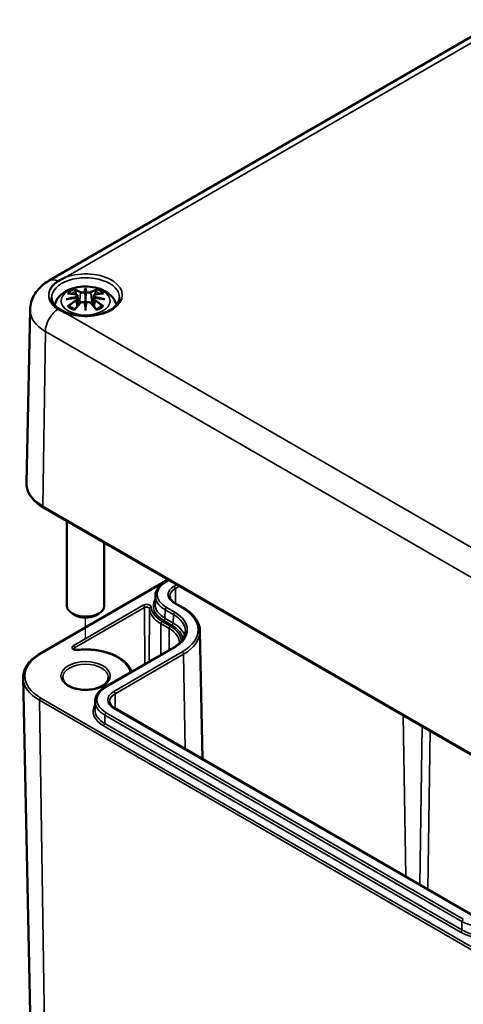
# Model space of a CAD drawing. Units: millimetres. Extents: x 0 to 420, y 0 to 297.
# Drawn here: x 158 to 181, y 40 to 93 of the extents above; entities that cross this region are included whole.
import ezdxf

# ---------------------------------------------------------------- set-up
doc = ezdxf.new("R2010")
doc.units = ezdxf.units.MM
for name, color, linetype, lineweight in [('Positionsveränderungspfad (ISO)', 7, 'Continuous', 25), ('Sichtbar (ISO)', 7, 'Continuous', 50), ('Sichtbar schmal (ISO)', 7, 'Continuous', 35)]:
    doc.layers.add(name, color=color, linetype=linetype, lineweight=lineweight)

msp = doc.modelspace()

# ---------------------------------------------------------------- linework, layer by layer
at = {"layer": 'Positionsveränderungspfad (ISO)'}
msp.add_line((161.076, 59.403), (161.076, 60.569), dxfattribs=at)
at = {"layer": 'Sichtbar (ISO)'}
for p, q in [((159.127, 78.647), (183.346, 92.629)), ((161.076, 78.163), (161.076, 77.803)), ((160.647, 77.824), (160.7, 77.333)), ((160.647, 77.653), (160.683, 77.314)), ((161.506, 77.824), (161.453, 77.333)), ((161.506, 77.653), (161.47, 77.314)), ((158.101, 77.08), (157.903, 67.802)), ((161.076, 77.175), (161.076, 77.239)), ((183.737, 52.096), (158.811, 66.487)), ((160.076, 65.756), (160.076, 61.206)), ((162.076, 64.601), (162.076, 61.206)), ((158.624, 58.638), (165.514, 62.617)), ((165.365, 62.503), (165.539, 62.602)), ((164.821, 61.741), (164.811, 61.289)), ((166.316, 61.104), (165.874, 61.359)), ((160.546, 60.696), (160.369, 60.798)), ((161.607, 60.696), (161.784, 60.798)), ((167.211, 59.861), (167.358, 52.991)), ((162.13, 56.859), (165.807, 58.981)), ((158.321, 29.457), (157.725, 57.346)), ((161.586, 56.097), (161.576, 55.645)), ((181.801, 44.652), (162.639, 55.715))]:
    msp.add_line(p, q, dxfattribs=at)
for centre, major_axis, ratio, start_param, end_param in [((160.499, 77.993), (0.011, -0.684), 0.166237, 1.145796, 1.219537), ((160.992, 78.278), (-0.129, 0.618), 0.036814, 2.026405, 2.439082), ((161.16, 78.278), (-0.129, -0.618), 0.036814, 0.70251, 1.115188), ((161.654, 77.993), (0.011, 0.684), 0.166237, 1.922055, 1.995797), ((160.992, 77.611), (0.131, -0.605), 0.006801, 0.908218, 1.320895), ((161.16, 77.611), (0.131, 0.605), 0.006801, 1.820698, 2.233375), ((161.076, 61.206), (1, 0), 0.57735, 3.141593, 6.283185), ((161.076, 61.002), (0.75, 0), 0.57735, 3.926991, 5.497787)]:
    msp.add_ellipse(centre, major_axis=major_axis, ratio=ratio, start_param=start_param, end_param=end_param, dxfattribs=at)
for points, knots in [([(158.101, 77.08), (158.104, 77.223), (158.126, 77.365), (158.205, 77.633), (158.26, 77.759), (158.393, 77.989), (158.471, 78.094), (158.639, 78.283), (158.731, 78.367), (158.923, 78.519), (159.023, 78.586), (159.127, 78.647)], [5.5101301, 5.5101301, 5.5101301, 5.5101301, 5.6647411, 5.6647411, 5.8193522, 5.8193522, 5.9739632, 5.9739632, 6.1285743, 6.1285743, 6.2831853, 6.2831853, 6.2831853, 6.2831853]), ([(160.023, 78.825), (160.019, 78.824), (160.015, 78.822), (159.865, 78.759), (159.728, 78.687), (159.605, 78.61)], [-0.0026327, -0.0026327, -0.0026327, -0.0026327, 0, 0, 0.1094403, 0.1094403, 0.1094403, 0.1094403]), ([(159.605, 78.61), (159.585, 78.597), (159.565, 78.584), (159.445, 78.501), (159.36, 78.424), (159.224, 78.261), (159.174, 78.174), (159.141, 78.083), (159.14, 78.08), (159.139, 78.078)], [0.0082691, 0.0082691, 0.0082691, 0.0082691, 0.0263827, 0.0263827, 0.1205365, 0.1205365, 0.2150119, 0.2150119, 0.2177313, 0.2177313, 0.2177313, 0.2177313]), ([(159.414, 77.342), (159.421, 77.367), (159.429, 77.391), (159.48, 77.532), (159.542, 77.637), (159.702, 77.839), (159.806, 77.929), (160.058, 78.099), (160.212, 78.169), (160.546, 78.275), (160.729, 78.308), (161.095, 78.332), (161.279, 78.324), (161.639, 78.267), (161.815, 78.217), (162.146, 78.07), (162.303, 77.973), (162.549, 77.73), (162.645, 77.596), (162.719, 77.406), (162.73, 77.375), (162.739, 77.342)], [4.087903, 4.087903, 4.087903, 4.087903, 4.133136, 4.133136, 4.357122, 4.357122, 4.636026, 4.636026, 4.993797, 4.993797, 5.383142, 5.383142, 5.767473, 5.767473, 6.153925, 6.153925, 6.539044, 6.539044, 6.848534, 6.848534, 6.907671, 6.907671, 6.907671, 6.907671]), ([(160.504, 78.132), (160.503, 78.133), (160.502, 78.134), (160.497, 78.141), (160.494, 78.147), (160.488, 78.161), (160.485, 78.167), (160.483, 78.172), (160.483, 78.172), (160.483, 78.172)], [0.05525613, 0.05525613, 0.05525613, 0.05525613, 0.05672679, 0.05672679, 0.06404295, 0.06404295, 0.07427675, 0.07427675, 0.07452176, 0.07452176, 0.07452176, 0.07452176]), ([(160.504, 78.132), (160.504, 78.131), (160.505, 78.129), (160.513, 78.118), (160.519, 78.105), (160.528, 78.084), (160.531, 78.072), (160.533, 78.061)], [0.03721232, 0.03721232, 0.03721232, 0.03721232, 0.03823639, 0.03823639, 0.04585762, 0.04585762, 0.05210577, 0.05210577, 0.05210577, 0.05210577]), ([(161.076, 78.241), (161.076, 78.241), (161.076, 78.241), (161.076, 78.22), (161.076, 78.196), (161.076, 78.175), (161.076, 78.171), (161.076, 78.166), (161.076, 78.164), (161.076, 78.163)], [-0.02418649, -0.02418649, -0.02418649, -0.02418649, -0.02384234, -0.02384234, -0.00425843, -0.00425843, -0.00098565, -0.00098565, 0, 0, 0, 0]), ([(161.62, 78.061), (161.622, 78.072), (161.625, 78.084), (161.634, 78.105), (161.64, 78.118), (161.647, 78.129), (161.648, 78.131), (161.649, 78.132)], [0.0701982, 0.0701982, 0.0701982, 0.0701982, 0.07644635, 0.07644635, 0.08406758, 0.08406758, 0.08509165, 0.08509165, 0.08509165, 0.08509165]), ([(161.67, 78.172), (161.67, 78.172), (161.67, 78.172), (161.668, 78.167), (161.665, 78.16), (161.658, 78.146), (161.654, 78.139), (161.65, 78.132), (161.649, 78.132), (161.649, 78.132)], [-0.0002133, -0.0002133, -0.0002133, -0.0002133, 0, 0, 0.00914203, 0.00914203, 0.01622314, 0.01622314, 0.01656702, 0.01656702, 0.01656702, 0.01656702]), ([(159.139, 77.648), (159.14, 77.645), (159.141, 77.643), (159.178, 77.538), (159.239, 77.44), (159.399, 77.264), (159.494, 77.185), (159.605, 77.115)], [-0.0027193, -0.0027193, -0.0027193, -0.0027193, 0, 0, 0.1077837, 0.1077837, 0.2068496, 0.2068496, 0.2068496, 0.2068496]), ([(162.899, 77.729), (162.896, 77.616), (162.857, 77.501), (162.704, 77.292), (162.605, 77.199), (162.358, 77.036), (162.213, 76.965), (161.889, 76.851), (161.709, 76.808), (161.333, 76.756), (161.136, 76.746), (160.747, 76.762), (160.555, 76.788), (160.197, 76.871), (160.03, 76.928), (159.74, 77.067), (159.616, 77.147), (159.422, 77.321), (159.352, 77.414), (159.273, 77.581), (159.256, 77.655), (159.254, 77.729)], [2.368537, 2.368537, 2.368537, 2.368537, 2.75402, 2.75402, 3.074605, 3.074605, 3.380784, 3.380784, 3.688473, 3.688473, 3.998338, 3.998338, 4.308714, 4.308714, 4.61773, 4.61773, 4.924253, 4.924253, 5.232924, 5.232924, 5.485444, 5.485444, 5.485444, 5.485444]), ([(160.038, 77.642), (160.039, 77.642), (160.04, 77.642), (160.077, 77.652), (160.112, 77.66), (160.14, 77.665)], [-0.02418649, -0.02418649, -0.02418649, -0.02418649, -0.02384234, -0.02384234, -0.01301311, -0.01301311, -0.01301311, -0.01301311]), ([(160.111, 77.957), (160.111, 77.957), (160.111, 77.957), (160.121, 77.959), (160.131, 77.959), (160.14, 77.959)], [-0.000213151, -0.000213151, -0.000213151, -0.000213151, 0, 0, 0.006020995, 0.006020995, 0.006020995, 0.006020995]), ([(160.14, 77.959), (160.168, 77.957), (160.196, 77.955), (160.253, 77.949), (160.282, 77.945), (160.339, 77.937), (160.368, 77.933), (160.427, 77.923), (160.456, 77.917), (160.515, 77.905), (160.545, 77.898), (160.574, 77.891)], [2.7936645, 2.7936645, 2.7936645, 2.7936645, 2.8281249, 2.8281249, 2.8625854, 2.8625854, 2.8970458, 2.8970458, 2.9315063, 2.9315063, 2.9659667, 2.9659667, 2.9659667, 2.9659667]), ([(160.602, 77.715), (160.57, 77.713), (160.539, 77.711), (160.477, 77.706), (160.446, 77.703), (160.384, 77.697), (160.354, 77.694), (160.292, 77.687), (160.262, 77.683), (160.201, 77.674), (160.171, 77.67), (160.14, 77.665)], [3.2877884, 3.2877884, 3.2877884, 3.2877884, 3.3174381, 3.3174381, 3.3470878, 3.3470878, 3.3767375, 3.3767375, 3.4063873, 3.4063873, 3.436037, 3.436037, 3.436037, 3.436037]), ([(160.574, 77.891), (160.581, 77.889), (160.589, 77.887), (160.602, 77.882), (160.608, 77.878), (160.62, 77.871), (160.625, 77.866), (160.634, 77.856), (160.638, 77.851), (160.644, 77.838), (160.646, 77.831), (160.647, 77.824)], [0.16533437, 0.16533437, 0.16533437, 0.16533437, 0.16998691, 0.16998691, 0.17463945, 0.17463945, 0.17929198, 0.17929198, 0.18394452, 0.18394452, 0.18859706, 0.18859706, 0.18859706, 0.18859706]), ([(160.593, 77.792), (160.593, 77.792), (160.593, 77.792), (160.595, 77.791), (160.596, 77.789), (160.599, 77.785), (160.601, 77.783), (160.604, 77.777), (160.605, 77.775), (160.607, 77.769), (160.608, 77.766), (160.609, 77.763)], [-0.000040907, -0.000040907, -0.000040907, -0.000040907, 0, 0, 0.001869145, 0.001869145, 0.003698934, 0.003698934, 0.005642102, 0.005642102, 0.007486638, 0.007486638, 0.007486638, 0.007486638]), ([(160.605, 77.714), (160.604, 77.714), (160.603, 77.714), (160.601, 77.715), (160.599, 77.714), (160.596, 77.712), (160.595, 77.711), (160.593, 77.709), (160.593, 77.709), (160.593, 77.709)], [0.002623384, 0.002623384, 0.002623384, 0.002623384, 0.003776606, 0.003776606, 0.005601033, 0.005601033, 0.007464701, 0.007464701, 0.007505488, 0.007505488, 0.007505488, 0.007505488]), ([(160.605, 77.714), (160.609, 77.711), (160.614, 77.708), (160.622, 77.702), (160.625, 77.698), (160.632, 77.69), (160.635, 77.686), (160.64, 77.677), (160.642, 77.673), (160.645, 77.663), (160.646, 77.658), (160.647, 77.653)], [0.1225087, 0.1225087, 0.1225087, 0.1225087, 0.12578722, 0.12578722, 0.12906573, 0.12906573, 0.13234425, 0.13234425, 0.13562276, 0.13562276, 0.13890128, 0.13890128, 0.13890128, 0.13890128]), ([(160.609, 77.763), (160.609, 77.763), (160.609, 77.763), (160.609, 77.761), (160.609, 77.76), (160.609, 77.759)], [0.012532802, 0.012532802, 0.012532802, 0.012532802, 0.012775146, 0.012775146, 0.014086245, 0.014086245, 0.014086245, 0.014086245]), ([(161.028, 78.005), (161.028, 78.008), (161.027, 78.011), (161.024, 78.016), (161.022, 78.019), (161.017, 78.023), (161.015, 78.025), (161.01, 78.028), (161.007, 78.029), (161.004, 78.03), (161.004, 78.03), (161.004, 78.03)], [0, 0, 0, 0, 0.001839132, 0.001839132, 0.003776606, 0.003776606, 0.005601033, 0.005601033, 0.007464701, 0.007464701, 0.007505488, 0.007505488, 0.007505488, 0.007505488]), ([(161.076, 77.803), (161.076, 77.748), (161.076, 77.693), (161.076, 77.517), (161.076, 77.372), (161.076, 77.239)], [-16.8919072, -16.8919072, -16.8919072, -16.8919072, -16.8584313, -16.8584313, -16.7730823, -16.7730823, -16.7730823, -16.7730823]), ([(161.125, 78.005), (161.125, 78.005), (161.125, 78.005), (161.124, 78.003), (161.124, 78.002), (161.124, 78.001)], [0.012532802, 0.012532802, 0.012532802, 0.012532802, 0.012775146, 0.012775146, 0.014086245, 0.014086245, 0.014086245, 0.014086245]), ([(161.149, 78.03), (161.149, 78.03), (161.148, 78.03), (161.146, 78.029), (161.143, 78.028), (161.138, 78.025), (161.135, 78.023), (161.131, 78.019), (161.129, 78.016), (161.126, 78.011), (161.125, 78.008), (161.125, 78.005)], [-0.000040907, -0.000040907, -0.000040907, -0.000040907, 0, 0, 0.001869145, 0.001869145, 0.003698934, 0.003698934, 0.005642101, 0.005642101, 0.007486638, 0.007486638, 0.007486638, 0.007486638]), ([(161.506, 77.824), (161.507, 77.831), (161.509, 77.838), (161.514, 77.851), (161.518, 77.856), (161.528, 77.866), (161.533, 77.871), (161.545, 77.878), (161.551, 77.882), (161.564, 77.887), (161.571, 77.889), (161.579, 77.891)], [0.14207168, 0.14207168, 0.14207168, 0.14207168, 0.14672422, 0.14672422, 0.15137675, 0.15137675, 0.15602929, 0.15602929, 0.16068183, 0.16068183, 0.16533437, 0.16533437, 0.16533437, 0.16533437]), ([(161.506, 77.653), (161.506, 77.658), (161.508, 77.663), (161.511, 77.673), (161.513, 77.677), (161.518, 77.686), (161.521, 77.69), (161.528, 77.698), (161.531, 77.702), (161.539, 77.708), (161.544, 77.711), (161.548, 77.714)], [0.35710183, 0.35710183, 0.35710183, 0.35710183, 0.36038035, 0.36038035, 0.36365886, 0.36365886, 0.36693738, 0.36693738, 0.37021589, 0.37021589, 0.37349441, 0.37349441, 0.37349441, 0.37349441]), ([(161.544, 77.763), (161.545, 77.766), (161.545, 77.769), (161.548, 77.775), (161.549, 77.777), (161.552, 77.783), (161.553, 77.785), (161.557, 77.789), (161.558, 77.791), (161.56, 77.792), (161.56, 77.792), (161.56, 77.792)], [0, 0, 0, 0, 0.001839132, 0.001839132, 0.003776606, 0.003776606, 0.005601033, 0.005601033, 0.007464701, 0.007464701, 0.007505488, 0.007505488, 0.007505488, 0.007505488]), ([(161.56, 77.709), (161.56, 77.709), (161.56, 77.709), (161.558, 77.711), (161.557, 77.712), (161.553, 77.714), (161.552, 77.715), (161.55, 77.714), (161.549, 77.714), (161.548, 77.714)], [-0.000040907, -0.000040907, -0.000040907, -0.000040907, 0, 0, 0.001869145, 0.001869145, 0.003698934, 0.003698934, 0.004855544, 0.004855544, 0.004855544, 0.004855544]), ([(162.012, 77.665), (161.982, 77.67), (161.952, 77.674), (161.891, 77.683), (161.861, 77.687), (161.799, 77.694), (161.768, 77.697), (161.707, 77.703), (161.676, 77.706), (161.614, 77.711), (161.582, 77.713), (161.551, 77.715)], [2.8471483, 2.8471483, 2.8471483, 2.8471483, 2.876798, 2.876798, 2.9064478, 2.9064478, 2.9360975, 2.9360975, 2.9657472, 2.9657472, 2.9953969, 2.9953969, 2.9953969, 2.9953969]), ([(161.579, 77.891), (161.608, 77.898), (161.638, 77.905), (161.697, 77.917), (161.726, 77.923), (161.784, 77.933), (161.813, 77.937), (161.871, 77.945), (161.9, 77.949), (161.957, 77.955), (161.985, 77.957), (162.013, 77.959)], [3.3172186, 3.3172186, 3.3172186, 3.3172186, 3.351679, 3.351679, 3.3861395, 3.3861395, 3.4205999, 3.4205999, 3.4550604, 3.4550604, 3.4895209, 3.4895209, 3.4895209, 3.4895209]), ([(162.012, 77.665), (162.041, 77.66), (162.076, 77.652), (162.113, 77.642), (162.114, 77.642), (162.115, 77.642)], [-0.02286208, -0.02286208, -0.02286208, -0.02286208, 0, 0, 0.00072655, 0.00072655, 0.00072655, 0.00072655]), ([(162.013, 77.959), (162.022, 77.959), (162.032, 77.959), (162.042, 77.957), (162.042, 77.957), (162.042, 77.957)], [0.067360952, 0.067360952, 0.067360952, 0.067360952, 0.074277719, 0.074277719, 0.074522912, 0.074522912, 0.074522912, 0.074522912]), ([(159.605, 77.115), (159.635, 77.096), (159.665, 77.077), (159.795, 77.003), (159.9, 76.951), (160.015, 76.903), (160.019, 76.901), (160.023, 76.9)], [0, 0, 0, 0, 0.0265684, 0.0265684, 0.1095958, 0.1095958, 0.1122325, 0.1122325, 0.1122325, 0.1122325]), ([(160.181, 77.284), (160.18, 77.284), (160.178, 77.284), (160.17, 77.284), (160.162, 77.283), (160.14, 77.28), (160.125, 77.277), (160.111, 77.272), (160.111, 77.272), (160.111, 77.272)], [0.05525664, 0.05525664, 0.05525664, 0.05525664, 0.05672921, 0.05672921, 0.06404696, 0.06404696, 0.07427772, 0.07427772, 0.07452291, 0.07452291, 0.07452291, 0.07452291]), ([(160.181, 77.284), (160.182, 77.284), (160.184, 77.284), (160.195, 77.284), (160.205, 77.281), (160.216, 77.274), (160.219, 77.272), (160.221, 77.27)], [0.03721232, 0.03721232, 0.03721232, 0.03721232, 0.03823639, 0.03823639, 0.04585762, 0.04585762, 0.04849699, 0.04849699, 0.04849699, 0.04849699]), ([(160.505, 77.104), (160.486, 77.111), (160.467, 77.119), (160.426, 77.137), (160.404, 77.148), (160.362, 77.17), (160.342, 77.182), (160.303, 77.206), (160.285, 77.218), (160.252, 77.244), (160.236, 77.257), (160.221, 77.27)], [2.9435007, 2.9435007, 2.9435007, 2.9435007, 3.0117279, 3.0117279, 3.0980618, 3.0980618, 3.1843956, 3.1843956, 3.2707294, 3.2707294, 3.3570633, 3.3570633, 3.3570633, 3.3570633]), ([(160.483, 77.057), (160.483, 77.057), (160.483, 77.057), (160.485, 77.07), (160.488, 77.08), (160.493, 77.088), (160.494, 77.09), (160.495, 77.091)], [-0.0002133, -0.0002133, -0.0002133, -0.0002133, 0, 0, 0.00914203, 0.00914203, 0.0112954, 0.0112954, 0.0112954, 0.0112954]), ([(160.495, 77.091), (160.515, 77.116), (160.535, 77.141), (160.576, 77.191), (160.597, 77.215), (160.638, 77.263), (160.658, 77.286), (160.699, 77.332), (160.72, 77.355), (160.761, 77.4), (160.782, 77.422), (160.803, 77.443)], [2.8000643, 2.8000643, 2.8000643, 2.8000643, 2.8332448, 2.8332448, 2.8664253, 2.8664253, 2.8996057, 2.8996057, 2.9327862, 2.9327862, 2.9659667, 2.9659667, 2.9659667, 2.9659667]), ([(160.803, 77.443), (160.813, 77.454), (160.825, 77.463), (160.853, 77.478), (160.867, 77.484), (160.899, 77.492), (160.915, 77.494), (160.948, 77.495), (160.964, 77.493), (160.995, 77.485), (161.01, 77.48), (161.023, 77.472)], [0.16533437, 0.16533437, 0.16533437, 0.16533437, 0.17389707, 0.17389707, 0.18245978, 0.18245978, 0.19102249, 0.19102249, 0.19958519, 0.19958519, 0.2081479, 0.2081479, 0.2081479, 0.2081479]), ([(161.004, 77.472), (161.004, 77.472), (161.004, 77.472), (161.007, 77.473), (161.01, 77.474), (161.015, 77.474), (161.017, 77.474), (161.022, 77.473), (161.024, 77.472), (161.027, 77.469), (161.028, 77.467), (161.028, 77.465)], [-0.000040907, -0.000040907, -0.000040907, -0.000040907, 0, 0, 0.001869145, 0.001869145, 0.003698934, 0.003698934, 0.005642101, 0.005642101, 0.007486638, 0.007486638, 0.007486638, 0.007486638]), ([(161.028, 77.465), (161.028, 77.465), (161.028, 77.465), (161.028, 77.464), (161.029, 77.463), (161.029, 77.462)], [0.012532802, 0.012532802, 0.012532802, 0.012532802, 0.012775146, 0.012775146, 0.014086245, 0.014086245, 0.014086245, 0.014086245]), ([(161.076, 77.042), (161.076, 77.043), (161.076, 77.044), (161.076, 77.1), (161.076, 77.144), (161.076, 77.167), (161.076, 77.171), (161.076, 77.174), (161.076, 77.175), (161.076, 77.175)], [-0.02418649, -0.02418649, -0.02418649, -0.02418649, -0.02384234, -0.02384234, -0.00425843, -0.00425843, -0.00098565, -0.00098565, 0, 0, 0, 0]), ([(161.125, 77.465), (161.125, 77.467), (161.126, 77.469), (161.129, 77.472), (161.131, 77.473), (161.135, 77.474), (161.138, 77.474), (161.143, 77.474), (161.146, 77.473), (161.148, 77.472), (161.149, 77.472), (161.149, 77.472)], [0, 0, 0, 0, 0.001839132, 0.001839132, 0.003776606, 0.003776606, 0.005601033, 0.005601033, 0.007464701, 0.007464701, 0.007505488, 0.007505488, 0.007505488, 0.007505488]), ([(161.13, 77.472), (161.143, 77.48), (161.158, 77.485), (161.189, 77.493), (161.205, 77.495), (161.238, 77.494), (161.254, 77.492), (161.285, 77.484), (161.3, 77.478), (161.327, 77.463), (161.34, 77.454), (161.35, 77.443)], [0.12252084, 0.12252084, 0.12252084, 0.12252084, 0.13108355, 0.13108355, 0.13964625, 0.13964625, 0.14820896, 0.14820896, 0.15677166, 0.15677166, 0.16533437, 0.16533437, 0.16533437, 0.16533437]), ([(161.35, 77.443), (161.371, 77.422), (161.391, 77.4), (161.433, 77.355), (161.453, 77.332), (161.495, 77.286), (161.515, 77.263), (161.556, 77.215), (161.577, 77.191), (161.618, 77.141), (161.638, 77.116), (161.658, 77.091)], [3.3172186, 3.3172186, 3.3172186, 3.3172186, 3.3503991, 3.3503991, 3.3835796, 3.3835796, 3.4167601, 3.4167601, 3.4499405, 3.4499405, 3.483121, 3.483121, 3.483121, 3.483121]), ([(161.932, 77.27), (161.917, 77.257), (161.901, 77.244), (161.867, 77.218), (161.849, 77.206), (161.811, 77.182), (161.791, 77.17), (161.749, 77.148), (161.727, 77.137), (161.686, 77.119), (161.667, 77.111), (161.648, 77.104)], [1.3553257, 1.3553257, 1.3553257, 1.3553257, 1.4416595, 1.4416595, 1.5279934, 1.5279934, 1.6143272, 1.6143272, 1.7006611, 1.7006611, 1.7688882, 1.7688882, 1.7688882, 1.7688882]), ([(161.658, 77.091), (161.659, 77.09), (161.66, 77.088), (161.665, 77.079), (161.668, 77.069), (161.67, 77.057), (161.67, 77.057), (161.67, 77.057)], [0.06130162, 0.06130162, 0.06130162, 0.06130162, 0.06404295, 0.06404295, 0.07427675, 0.07427675, 0.07452176, 0.07452176, 0.07452176, 0.07452176]), ([(161.932, 77.27), (161.934, 77.272), (161.937, 77.274), (161.947, 77.281), (161.958, 77.284), (161.969, 77.284), (161.971, 77.284), (161.972, 77.284)], [0.07380845, 0.07380845, 0.07380845, 0.07380845, 0.07644635, 0.07644635, 0.08406758, 0.08406758, 0.08509165, 0.08509165, 0.08509165, 0.08509165]), ([(162.042, 77.272), (162.042, 77.272), (162.042, 77.272), (162.027, 77.277), (162.012, 77.28), (161.989, 77.283), (161.98, 77.284), (161.973, 77.284), (161.972, 77.284), (161.972, 77.284)], [-0.00021315, -0.00021315, -0.00021315, -0.00021315, 0, 0, 0.00914199, 0.00914199, 0.01622287, 0.01622287, 0.01656716, 0.01656716, 0.01656716, 0.01656716]), ([(158.811, 66.487), (158.698, 66.552), (158.593, 66.623), (158.403, 66.775), (158.318, 66.856), (158.169, 67.027), (158.105, 67.117), (158.002, 67.304), (157.963, 67.401), (157.912, 67.6), (157.9, 67.701), (157.903, 67.802)], [4.712389, 4.712389, 4.712389, 4.712389, 4.8719372, 4.8719372, 5.0314854, 5.0314854, 5.1910336, 5.1910336, 5.3505818, 5.3505818, 5.5101301, 5.5101301, 5.5101301, 5.5101301]), ([(164.821, 61.741), (164.822, 61.8), (164.832, 61.859), (164.865, 61.974), (164.89, 62.031), (164.952, 62.139), (164.99, 62.191), (165.078, 62.289), (165.128, 62.336), (165.239, 62.424), (165.3, 62.465), (165.365, 62.503)], [2.3685374, 2.3685374, 2.3685374, 2.3685374, 2.5231484, 2.5231484, 2.6777595, 2.6777595, 2.8323706, 2.8323706, 2.9869816, 2.9869816, 3.1415927, 3.1415927, 3.1415927, 3.1415927]), ([(165.874, 61.359), (165.837, 61.381), (165.804, 61.403), (165.744, 61.45), (165.718, 61.474), (165.674, 61.524), (165.656, 61.549), (165.627, 61.599), (165.617, 61.623), (165.602, 61.672), (165.599, 61.697), (165.598, 61.721)], [1.5707963, 1.5707963, 1.5707963, 1.5707963, 1.7254074, 1.7254074, 1.8800184, 1.8800184, 2.0346295, 2.0346295, 2.1892405, 2.1892405, 2.3438516, 2.3438516, 2.3438516, 2.3438516]), ([(167.211, 59.861), (167.209, 59.956), (167.195, 60.051), (167.14, 60.236), (167.101, 60.328), (166.999, 60.503), (166.937, 60.588), (166.792, 60.751), (166.71, 60.828), (166.526, 60.973), (166.425, 61.041), (166.316, 61.104)], [0.7977411, 0.7977411, 0.7977411, 0.7977411, 0.9523521, 0.9523521, 1.1069632, 1.1069632, 1.2615742, 1.2615742, 1.4161853, 1.4161853, 1.5707963, 1.5707963, 1.5707963, 1.5707963]), ([(165.807, 58.981), (165.888, 59.028), (165.961, 59.078), (166.094, 59.182), (166.152, 59.237), (166.253, 59.35), (166.295, 59.408), (166.363, 59.525), (166.389, 59.585), (166.424, 59.704), (166.433, 59.764), (166.434, 59.824)], [0, 0, 0, 0, 0.1546111, 0.1546111, 0.3092221, 0.3092221, 0.4638332, 0.4638332, 0.6184442, 0.6184442, 0.7730553, 0.7730553, 0.7730553, 0.7730553]), ([(157.725, 57.346), (157.723, 57.444), (157.734, 57.542), (157.784, 57.735), (157.822, 57.83), (157.923, 58.014), (157.985, 58.102), (158.132, 58.271), (158.217, 58.351), (158.406, 58.502), (158.511, 58.573), (158.624, 58.638)], [2.3438516, 2.3438516, 2.3438516, 2.3438516, 2.5033998, 2.5033998, 2.662948, 2.662948, 2.8224962, 2.8224962, 2.9820444, 2.9820444, 3.1415927, 3.1415927, 3.1415927, 3.1415927]), ([(160.631, 58.846), (160.615, 58.844), (160.598, 58.843), (160.564, 58.845), (160.548, 58.847), (160.518, 58.853), (160.504, 58.857), (160.481, 58.867), (160.472, 58.871), (160.458, 58.881), (160.453, 58.885), (160.447, 58.891), (160.446, 58.893), (160.446, 58.893), (160.446, 58.893), (160.446, 58.893)], [0.605127, 0.605127, 0.605127, 0.605127, 0.867806, 0.867806, 1.132086, 1.132086, 1.389321, 1.389321, 1.632037, 1.632037, 1.858933, 1.858933, 2.086335, 2.086335, 2.0981, 2.0981, 2.0981, 2.0981]), ([(163.549, 57.677), (163.513, 57.781), (163.459, 57.881), (163.28, 58.124), (163.133, 58.258), (162.773, 58.495), (162.558, 58.597), (162.087, 58.754), (161.831, 58.81), (161.302, 58.871), (161.029, 58.877), (160.718, 58.854), (160.675, 58.85), (160.631, 58.846)], [0.983743, 0.983743, 0.983743, 0.983743, 1.187624, 1.187624, 1.505244, 1.505244, 1.831658, 1.831658, 2.157879, 2.157879, 2.483089, 2.483089, 2.536466, 2.536466, 2.536466, 2.536466]), ([(162.301, 57.369), (162.301, 57.293), (162.276, 57.215), (162.177, 57.074), (162.112, 57.011), (161.948, 56.9), (161.851, 56.852), (161.635, 56.774), (161.515, 56.745), (161.263, 56.708), (161.131, 56.7), (160.869, 56.709), (160.74, 56.726), (160.497, 56.78), (160.385, 56.818), (160.188, 56.91), (160.103, 56.964), (159.97, 57.08), (159.922, 57.142), (159.864, 57.259), (159.851, 57.314), (159.851, 57.369)], [5.497787, 5.497787, 5.497787, 5.497787, 5.882766, 5.882766, 6.204843, 6.204843, 6.5112, 6.5112, 6.81889, 6.81889, 7.128781, 7.128781, 7.439246, 7.439246, 7.748425, 7.748425, 8.055129, 8.055129, 8.363562, 8.363562, 8.63938, 8.63938, 8.63938, 8.63938]), ([(161.586, 56.097), (161.587, 56.156), (161.597, 56.215), (161.63, 56.33), (161.655, 56.387), (161.717, 56.495), (161.755, 56.547), (161.843, 56.645), (161.893, 56.692), (162.004, 56.78), (162.065, 56.821), (162.13, 56.859)], [2.3685374, 2.3685374, 2.3685374, 2.3685374, 2.5231484, 2.5231484, 2.6777595, 2.6777595, 2.8323706, 2.8323706, 2.9869816, 2.9869816, 3.1415927, 3.1415927, 3.1415927, 3.1415927]), ([(162.639, 55.715), (162.602, 55.737), (162.569, 55.759), (162.509, 55.806), (162.483, 55.83), (162.439, 55.88), (162.421, 55.905), (162.392, 55.955), (162.382, 55.979), (162.367, 56.028), (162.364, 56.053), (162.363, 56.077)], [1.5707963, 1.5707963, 1.5707963, 1.5707963, 1.7254074, 1.7254074, 1.8800184, 1.8800184, 2.0346295, 2.0346295, 2.1892405, 2.1892405, 2.3438516, 2.3438516, 2.3438516, 2.3438516])]:
    msp.add_open_spline(points, degree=3, knots=knots, dxfattribs=at)
for points, weights in [([(160.566, 77.893), (160.55, 77.974), (160.533, 78.061)], [1.01250885713, 1.00948357397, 1.00488362486]), ([(161.62, 78.061), (161.602, 77.974), (161.586, 77.893)], [1.00488362486, 1.00948357397, 1.01250885713])]:
    msp.add_rational_spline(points, weights, degree=2, dxfattribs=at)
for points in [[(161.029, 78.001), (161.029, 78.003), (161.028, 78.004), (161.028, 78.005)], [(161.543, 77.759), (161.543, 77.761), (161.544, 77.762), (161.544, 77.763)], [(161.124, 77.462), (161.124, 77.463), (161.124, 77.464), (161.125, 77.465)], [(166.11, 59.224), (166.11, 59.215), (166.109, 59.207), (166.109, 59.199)]]:
    msp.add_open_spline(points, degree=3, dxfattribs=at)
at = {"layer": 'Sichtbar schmal (ISO)'}
for p, q in [((160.023, 78.825), (183.451, 92.351)), ((160.801, 78.006), (160.748, 77.385)), ((161.352, 78.006), (161.405, 77.385)), ((160.583, 77.562), (160.603, 77.222)), ((161.57, 77.562), (161.55, 77.222)), ((184.158, 62.965), (160.023, 76.9)), ((158.78, 66.557), (158.92, 75.918)), ((158.92, 75.918), (183.846, 61.527)), ((183.706, 52.167), (158.78, 66.557)), ((158.674, 58.633), (165.26, 62.436)), ((165.415, 62.498), (165.568, 62.586)), ((165.976, 62.35), (165.824, 62.262)), ((165.894, 62.141), (166.116, 62.269)), ((165.894, 62.141), (165.906, 61.341)), ((164.172, 61.238), (160.42, 59.071)), ((165.824, 61.355), (166.266, 61.099)), ((160.491, 58.949), (164.243, 61.116)), ((164.243, 61.116), (164.252, 58.083)), ((164.498, 61.058), (164.486, 58.219)), ((165.338, 60.542), (165.345, 60.998)), ((165.345, 60.998), (165.787, 60.743)), ((165.857, 60.864), (165.415, 61.119)), ((165.78, 60.287), (165.787, 60.743)), ((165.115, 60.252), (165.11, 58.579)), ((165.115, 60.252), (165.557, 59.997)), ((165.628, 60.119), (165.186, 60.374)), ((165.267, 60.421), (165.709, 60.166)), ((165.78, 60.287), (165.338, 60.542)), ((165.557, 59.997), (165.554, 58.835)), ((160.491, 58.949), (160.491, 58.862)), ((162.18, 56.854), (165.857, 58.976)), ((166.266, 58.741), (162.589, 56.618)), ((162.659, 56.497), (166.336, 58.62)), ((166.336, 58.62), (166.412, 53.537)), ((162.659, 56.497), (162.671, 55.697)), ((158.603, 56.143), (183.705, 41.65)), ((158.603, 56.143), (159.024, 28.494)), ((183.776, 41.774), (158.674, 56.267)), ((181.343, 44.411), (162.18, 55.475)), ((162.589, 55.71), (181.751, 44.647)), ((162.103, 54.898), (162.11, 55.354)), ((181.266, 43.834), (162.103, 54.898)), ((162.11, 55.354), (181.272, 44.29)), ((178.121, 55.338), (178.251, 46.702)), ((162.032, 54.777), (181.195, 43.713)), ((179.131, 54.755), (179.004, 46.267)), ((179.446, 46.012), (179.573, 54.5)), ((181.266, 43.834), (181.272, 44.29))]:
    msp.add_line(p, q, dxfattribs=at)
for centre, major_axis, ratio, start_param, end_param in [((159.627, 77.781), (-0.5, 0.866), 0.57735, 5.529732, 6.283185), ((161.076, 77.742), (-1.822, 0), 0.57735, 3.12925, 6.295528), ((161.076, 77.863), (1.972, 0), 0.57735, 4.148727, 8.417644), ((161.076, 77.614), (1.134, 0), 0.57735, 2.121805, 2.590584), ((160.918, 75.077), (-0.987, 3.09), 0.518745, 5.783918, 5.964528), ((160.899, 75.071), (-0.979, 3.067), 0.518745, 5.783918, 5.944526), ((161.514, 75.168), (-0.301, 3.205), 0.170279, 0.272528, 0.45164), ((161.535, 75.17), (-0.299, 3.18), 0.170279, 0.329778, 0.454842), ((160.639, 75.168), (0.301, 3.205), 0.170279, 5.831545, 6.010657), ((160.618, 75.17), (0.299, 3.18), 0.170279, 5.828343, 5.953407), ((161.235, 75.077), (0.987, 3.09), 0.518745, 0.318658, 0.499267), ((161.254, 75.071), (0.979, 3.067), 0.518745, 0.338659, 0.499267), ((161.076, 77.614), (1.134, 0), 0.57735, 0.551009, 1.019788), ((160.9, 77.863), (-1.799, 0), 0.57735, 6.074762, 6.491609), ((161.076, 77.863), (-1.972, 0), 0.57735, 6.093308, 6.473062), ((161.115, 74.938), (-3.156, -0.637), 0.901293, 4.695669, 4.874781), ((161.115, 75.443), (3.196, -0.387), 0.700782, 1.818792, 1.997904), ((161.188, 75.233), (2.227, -2.36), 0.614647, 2.385072, 2.565681), ((161.188, 75.05), (-1.852, -2.663), 0.715286, 4.14995, 4.330559), ((161.116, 74.929), (3.131, 0.632), 0.901293, 1.550875, 1.659536), ((161.076, 77.573), (1.006, 0), 0.57735, 2.141715, 2.451267), ((160.568, 77.867), (0.0059, 0.0243), 0.57364, 0, 0.662201), ((160.568, 77.572), (0.0128, -0.0214), 0.372653, 0.880106, 2.390953), ((160.821, 78.013), (-0.012, -0.0219), 0.750571, 3.869581, 5.380428), ((161.332, 78.013), (0.012, -0.0219), 0.750571, 0.902757, 2.413604), ((161.036, 74.929), (3.131, -0.632), 0.901293, 1.482056, 1.590718), ((161.038, 74.938), (-3.156, 0.637), 0.901293, 4.549997, 4.729109), ((161.038, 75.443), (3.196, 0.387), 0.700782, 1.143689, 1.322801), ((161.584, 77.572), (-0.0128, -0.0214), 0.372653, 3.892233, 5.403079), ((161.584, 77.867), (-0.0059, 0.0243), 0.57364, 5.620985, 6.283185), ((160.965, 75.233), (2.227, 2.36), 0.614647, 0.575911, 0.75652), ((160.965, 75.05), (-1.852, 2.663), 0.715286, 5.094219, 5.274828), ((161.076, 77.573), (1.006, 0), 0.57735, 0.690325, 0.999878), ((160.9, 77.06), (-2.799, 0), 0.57735, 6.270842, 7.068583), ((159.627, 76.312), (-0.5, -0.866), 0.57735, 3.958935, 5.480334), ((161.076, 77.614), (-1.134, 0), 0.57735, 0.551009, 1.019788), ((161.202, 75.04), (1.838, 2.643), 0.715286, 1.008357, 1.168965), ((160.918, 75.206), (1.437, 2.909), 0.418106, 0.921025, 1.101634), ((160.821, 77.426), (-0.018, 0.0173), 0.549585, 5.296472, 6.283185), ((161.514, 75.213), (0.616, -3.16), 0.030233, 3.909943, 4.089055), ((161.535, 75.217), (-0.611, 3.135), 0.030233, 0.765148, 0.890212), ((160.639, 75.213), (0.616, 3.16), 0.030233, 5.335723, 5.514835), ((160.618, 75.217), (-0.611, -3.135), 0.030233, 2.251381, 2.376444), ((161.332, 77.426), (0.018, 0.0173), 0.549585, 0, 0.986713), ((161.235, 75.206), (1.437, -2.909), 0.418106, 2.039958, 2.220567), ((160.951, 75.04), (1.838, -2.643), 0.715286, 1.972628, 2.133236), ((161.076, 77.614), (-1.134, 0), 0.57735, 2.121805, 2.590584), ((160.9, 67.781), (-2.997, 0), 0.57735, 6.270842, 7.068583), ((158.886, 66.616), (-0.075, -0.13), 0.57735, 5.480334, 6.283185), ((166.61, 61.808), (-1.689, 0), 0.57735, 5.497787, 7.068583), ((165.415, 62.416), (-0.05, 0.0866), 0.57735, 5.497787, 6.283185), ((166.61, 61.808), (-1.111, 0), 0.57735, 5.497787, 7.068583), ((166.61, 61.728), (-1.011, 0), 0.57735, 5.497787, 6.295528), ((165.824, 62.18), (-0.05, 0.0866), 0.57735, 3.944444, 5.497787), ((164.349, 61.136), (0.25, 0), 0.57735, 0.045981, 2.356194), ((164.172, 61.156), (-0.05, 0.0866), 0.57735, 3.930481, 5.497787), ((166.61, 61.196), (-1.898, 0), 0.57735, 5.947668, 7.068583), ((166.61, 61.276), (-1.798, 0), 0.57735, 6.270842, 7.068583), ((166.61, 61.728), (-1.789, 0), 0.57735, 6.270842, 7.068583), ((165.824, 61.273), (0.05, 0.0866), 0.57735, 0, 0.785398), ((164.349, 61.054), (0.15, 0), 0.57735, 0.045981, 2.356194), ((164.598, 61.061), (-0.0997, -0.0079), 0.815634, 4.647476, 6.214781), ((166.61, 61.114), (-2.113, 0), 0.57735, 0.045981, 0.785398), ((166.61, 61.196), (-2.013, 0), 0.57735, 0.045981, 0.785398), ((165.415, 61.037), (-0.05, -0.0866), 0.57735, 3.926991, 5.480334), ((165.857, 60.782), (-0.05, -0.0866), 0.57735, 3.926991, 5.480334), ((164.223, 59.84), (2.211, 0), 0.57735, 6.270842, 7.068583), ((164.223, 59.92), (2.311, 0), 0.57735, 5.497787, 7.068583), ((166.266, 61.018), (0.05, 0.0866), 0.57735, 0, 0.785398), ((164.223, 59.92), (2.889, 0), 0.57735, 5.497787, 7.068583), ((165.186, 60.292), (-0.05, -0.0866), 0.57735, 3.926991, 5.494296), ((165.267, 60.503), (-0.05, -0.0866), 0.57735, 0.785398, 2.338741), ((165.709, 60.247), (-0.05, -0.0866), 0.57735, 0.785398, 2.338741), ((164.223, 59.388), (2.202, 0), 0.57735, 0.170321, 0.785398), ((165.628, 60.037), (0.05, 0.0866), 0.57735, 0.785398, 2.352704), ((164.223, 59.226), (1.887, 0), 0.57735, 6.280717, 7.068583), ((164.223, 59.308), (1.987, 0), 0.57735, 6.277436, 7.068583), ((164.223, 59.308), (2.102, 0), 0.57735, 0.108129, 0.785398), ((164.223, 59.84), (2.989, 0), 0.57735, 5.497787, 6.295528), ((160.723, 57.45), (-2.898, 0), 0.57735, 5.497787, 7.068583), ((158.674, 58.552), (-0.05, 0.0866), 0.57735, 5.497787, 6.283185), ((160.597, 58.97), (-0.25, 0), 0.57735, 5.497787, 8.034253), ((160.42, 58.99), (-0.05, 0.0866), 0.57735, 3.930481, 5.497787), ((160.597, 58.888), (-0.15, 0), 0.57735, 5.497787, 6.247559), ((160.642, 58.746), (-0.0105, 0.0995), 0.146395, 5.659983, 6.283185), ((161.076, 57.45), (2.425, 0), 0.57735, 0.134283, 1.751068), ((165.857, 58.895), (-0.05, 0.0866), 0.57735, 5.497787, 6.283185), ((166.266, 58.659), (-0.05, 0.0866), 0.57735, 3.944444, 5.497787), ((161.076, 57.369), (-1.225, 0), 0.57735, 3.141593, 6.283185), ((160.723, 57.367), (-2.998, 0), 0.57735, 0.012343, 0.785398), ((163.375, 56.164), (-1.689, 0), 0.57735, 5.497787, 7.068583), ((162.18, 56.772), (-0.05, 0.0866), 0.57735, 5.497787, 6.283185), ((163.375, 56.164), (-1.111, 0), 0.57735, 5.497787, 7.068583), ((163.375, 56.084), (-1.011, 0), 0.57735, 5.497787, 6.295528), ((162.589, 56.536), (-0.05, 0.0866), 0.57735, 3.944444, 5.497787), ((158.674, 56.185), (-0.05, -0.0866), 0.57735, 3.926991, 5.51524), ((163.375, 56.084), (-1.789, 0), 0.57735, 6.270842, 7.068583), ((163.375, 55.552), (-1.898, 0), 0.57735, 5.947668, 7.068583), ((163.375, 55.632), (-1.798, 0), 0.57735, 6.270842, 7.068583), ((162.18, 55.393), (-0.05, -0.0866), 0.57735, 3.926991, 5.480334), ((162.589, 55.629), (0.05, 0.0866), 0.57735, 0, 0.785398), ((162.032, 54.858), (-0.05, -0.0866), 0.57735, 0.785398, 2.338741), ((181.343, 44.33), (-0.05, -0.0866), 0.57735, 3.926991, 5.480334), ((181.195, 43.795), (-0.05, -0.0866), 0.57735, 0.785398, 2.338741), ((182.537, 44.569), (-1.798, 0), 0.57735, 0.785398, 2.356194), ((182.537, 45.02), (1.789, 0), 0.57735, 3.926991, 5.497787), ((182.537, 44.488), (1.898, 0), 0.57735, 3.926991, 5.497787)]:
    msp.add_ellipse(centre, major_axis=major_axis, ratio=ratio, start_param=start_param, end_param=end_param, dxfattribs=at)
for centre, major_axis in [((161.076, 77.555), (1.312, 0)), ((161.076, 57.45), (1.325, 0))]:
    msp.add_ellipse(centre, major_axis=major_axis, ratio=0.57735, dxfattribs=at)
for points, knots in [([(160.564, 77.888), (160.571, 77.886), (160.578, 77.884), (160.593, 77.877), (160.601, 77.872), (160.614, 77.859), (160.619, 77.849), (160.619, 77.827), (160.613, 77.813), (160.599, 77.798), (160.596, 77.795), (160.593, 77.792)], [0.16533437, 0.16533437, 0.16533437, 0.16533437, 0.17053611, 0.17053611, 0.1788589, 0.1788589, 0.18967853, 0.18967853, 0.20374404, 0.20374404, 0.2066302, 0.2066302, 0.2066302, 0.2066302]), ([(160.593, 77.709), (160.604, 77.701), (160.612, 77.692), (160.626, 77.652), (160.605, 77.615), (160.564, 77.591)], [0.12403853, 0.12403853, 0.12403853, 0.12403853, 0.13526757, 0.13526757, 0.16533437, 0.16533437, 0.16533437, 0.16533437]), ([(160.609, 77.759), (160.616, 77.764), (160.621, 77.769), (160.64, 77.789), (160.648, 77.806), (160.647, 77.822), (160.647, 77.823), (160.647, 77.824)], [-0.20860969, -0.20860969, -0.20860969, -0.20860969, -0.20374404, -0.20374404, -0.18967853, -0.18967853, -0.18859706, -0.18859706, -0.18859706, -0.18859706]), ([(160.801, 78.006), (160.835, 77.986), (160.9, 77.976), (160.984, 77.987), (161.009, 77.993), (161.029, 78.001)], [-0.16533437, -0.16533437, -0.16533437, -0.16533437, -0.13526757, -0.13526757, -0.12205905, -0.12205905, -0.12205905, -0.12205905]), ([(161.004, 78.03), (160.989, 78.024), (160.971, 78.02), (160.903, 78.012), (160.848, 78.019), (160.819, 78.035)], [0.12403853, 0.12403853, 0.12403853, 0.12403853, 0.13526757, 0.13526757, 0.16533437, 0.16533437, 0.16533437, 0.16533437]), ([(161.124, 78.001), (161.135, 77.997), (161.147, 77.993), (161.187, 77.983), (161.219, 77.98), (161.274, 77.982), (161.298, 77.986), (161.332, 77.996), (161.343, 78.001), (161.352, 78.006)], [-0.37394406, -0.37394406, -0.37394406, -0.37394406, -0.36682602, -0.36682602, -0.35162378, -0.35162378, -0.33872837, -0.33872837, -0.33066874, -0.33066874, -0.33066874, -0.33066874]), ([(161.334, 78.035), (161.326, 78.031), (161.316, 78.027), (161.288, 78.019), (161.267, 78.016), (161.221, 78.015), (161.194, 78.018), (161.163, 78.025), (161.156, 78.027), (161.149, 78.03)], [0.33066874, 0.33066874, 0.33066874, 0.33066874, 0.33872837, 0.33872837, 0.35162378, 0.35162378, 0.36682602, 0.36682602, 0.37196457, 0.37196457, 0.37196457, 0.37196457]), ([(161.506, 77.824), (161.505, 77.817), (161.506, 77.809), (161.514, 77.787), (161.526, 77.772), (161.543, 77.759)], [-0.14207168, -0.14207168, -0.14207168, -0.14207168, -0.13526757, -0.13526757, -0.12205905, -0.12205905, -0.12205905, -0.12205905]), ([(161.506, 77.653), (161.505, 77.646), (161.506, 77.64), (161.511, 77.617), (161.521, 77.601), (161.546, 77.577), (161.557, 77.569), (161.57, 77.562)], [-0.35710183, -0.35710183, -0.35710183, -0.35710183, -0.35162378, -0.35162378, -0.33872837, -0.33872837, -0.33066874, -0.33066874, -0.33066874, -0.33066874]), ([(161.56, 77.792), (161.549, 77.802), (161.541, 77.813), (161.527, 77.852), (161.548, 77.878), (161.588, 77.888)], [0.12403853, 0.12403853, 0.12403853, 0.12403853, 0.13526757, 0.13526757, 0.16533437, 0.16533437, 0.16533437, 0.16533437]), ([(161.588, 77.591), (161.578, 77.597), (161.568, 77.605), (161.547, 77.625), (161.539, 77.639), (161.532, 77.669), (161.536, 77.685), (161.55, 77.702), (161.555, 77.706), (161.56, 77.709)], [0.33066874, 0.33066874, 0.33066874, 0.33066874, 0.33872837, 0.33872837, 0.35162378, 0.35162378, 0.36682602, 0.36682602, 0.37196457, 0.37196457, 0.37196457, 0.37196457]), ([(160.819, 77.444), (160.824, 77.449), (160.83, 77.454), (160.847, 77.466), (160.858, 77.472), (160.887, 77.483), (160.906, 77.486), (160.948, 77.489), (160.971, 77.485), (160.996, 77.475), (161, 77.474), (161.004, 77.472)], [0.16533437, 0.16533437, 0.16533437, 0.16533437, 0.17053611, 0.17053611, 0.1788589, 0.1788589, 0.18967853, 0.18967853, 0.20374404, 0.20374404, 0.2066302, 0.2066302, 0.2066302, 0.2066302]), ([(161.149, 77.472), (161.164, 77.479), (161.182, 77.484), (161.25, 77.492), (161.305, 77.474), (161.334, 77.444)], [0.12403853, 0.12403853, 0.12403853, 0.12403853, 0.13526757, 0.13526757, 0.16533437, 0.16533437, 0.16533437, 0.16533437])]:
    msp.add_open_spline(points, degree=3, knots=knots, dxfattribs=at)
msp.add_open_spline([(160.583, 77.562), (160.625, 77.586), (160.65, 77.622), (160.647, 77.653)], degree=3, dxfattribs=at)

doc.saveas('drawing.dxf')
